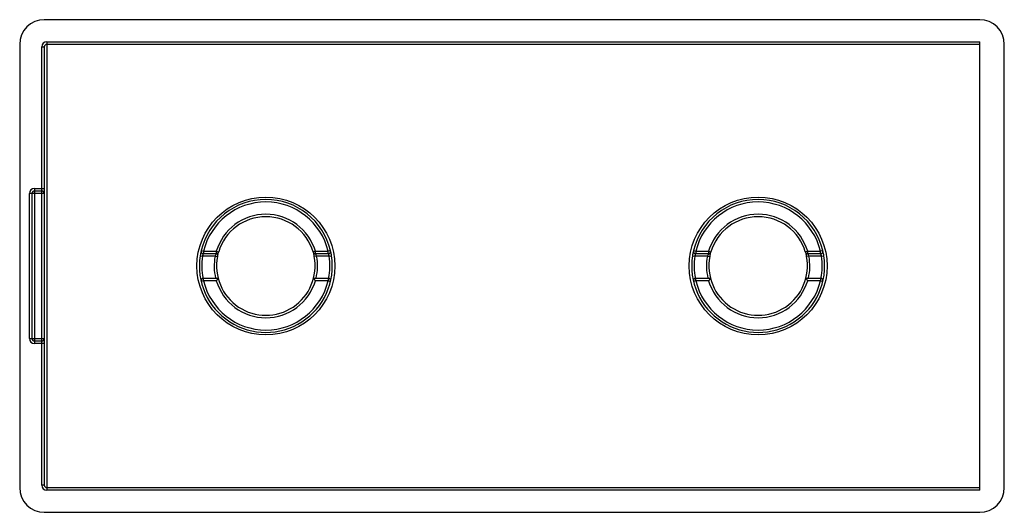
# Paper-space layout '_Сверху' of a CAD drawing. Units: millimetres. Extents: x -20 to 20, y -10 to 10.
import ezdxf

# ---------------------------------------------------------------- set-up
doc = ezdxf.new("R2010")
doc.units = ezdxf.units.MM

psp = doc.layouts.new('_Сверху')

# ---------------------------------------------------------------- linework, layer by layer
at = {"color": 7, "linetype": 'Continuous', "lineweight": 25}
for p, q in [((19, 10), (-19, 10)), ((-20, 9), (-20, -9)), ((-19.1, -8.9), (-19.1, 8.9)), ((-19.1, 8.9), (-19, 8.9)), ((-19, 8.9), (-19, -8.9)), ((-18.9, 9.1), (19, 9.1)), ((-18.9, 9.1), (-18.9, -9.1)), ((19, 9), (-18.9, 9)), ((19, -9.1), (19, 9.1)), ((20, -9), (20, 9)), ((-19, 2.95), (-19.6, 2.95)), ((-19.6, -2.95), (-19.6, 2.95)), ((-19.5, -2.95), (-19.5, 2.95)), ((-19.4, 3.15), (-19.4, -3.15)), ((-19.4, 3.15), (-19, 3.15)), ((-19.4, 3.05), (-19.1, 3.05)), ((-12.668, 0.415), (-12.569, 0.4)), ((-12.627, 0.623), (-12.53, 0.6)), ((-12.53, 0.6), (-12.012, 0.6)), ((-12.53, 0.6), (-12.53, 0.5)), ((-12.012, 0.5), (-12.53, 0.5)), ((-12.012, 0.6), (-11.917, 0.571)), ((-12.012, 0.6), (-12.012, 0.5)), ((-7.988, 0.6), (-8.083, 0.571)), ((-7.988, 0.6), (-7.47, 0.6)), ((-7.988, 0.5), (-7.988, 0.6)), ((-7.47, 0.5), (-7.988, 0.5)), ((-7.373, 0.623), (-7.47, 0.6)), ((-7.47, 0.5), (-7.47, 0.6)), ((-7.431, 0.4), (-7.332, 0.415)), ((7.332, 0.415), (7.431, 0.4)), ((7.373, 0.623), (7.47, 0.6)), ((7.47, 0.6), (7.988, 0.6)), ((7.47, 0.6), (7.47, 0.5)), ((7.988, 0.5), (7.47, 0.5)), ((7.988, 0.6), (7.988, 0.5)), ((7.988, 0.6), (8.083, 0.571)), ((12.012, 0.6), (11.917, 0.571)), ((12.012, 0.6), (12.53, 0.6)), ((12.012, 0.5), (12.012, 0.6)), ((12.53, 0.5), (12.012, 0.5)), ((12.627, 0.623), (12.53, 0.6)), ((12.53, 0.5), (12.53, 0.6)), ((12.569, 0.4), (12.668, 0.415)), ((-12.062, 0.4), (-12.569, 0.4)), ((-12.062, 0.4), (-11.963, 0.381)), ((-7.938, 0.4), (-8.037, 0.381)), ((-7.431, 0.4), (-7.938, 0.4)), ((7.938, 0.4), (7.431, 0.4)), ((7.938, 0.4), (8.037, 0.381)), ((12.062, 0.4), (11.963, 0.381)), ((12.569, 0.4), (12.062, 0.4)), ((-12.53, -0.6), (-12.627, -0.623)), ((-12.53, -0.6), (-12.53, -0.5)), ((-12.53, -0.5), (-11.936, -0.5)), ((-12.012, -0.6), (-12.53, -0.6)), ((-8.064, -0.5), (-7.47, -0.5)), ((-7.47, -0.6), (-7.988, -0.6)), ((-7.47, -0.5), (-7.47, -0.6)), ((-7.47, -0.6), (-7.373, -0.623)), ((7.47, -0.6), (7.373, -0.623)), ((7.47, -0.6), (7.47, -0.5)), ((7.47, -0.5), (8.064, -0.5)), ((7.988, -0.6), (7.47, -0.6)), ((11.936, -0.5), (12.53, -0.5)), ((12.53, -0.6), (12.012, -0.6)), ((12.53, -0.5), (12.53, -0.6)), ((12.53, -0.6), (12.627, -0.623)), ((-19.6, -2.95), (-19, -2.95)), ((-19.1, -3.05), (-19.4, -3.05)), ((-19, -3.15), (-19.4, -3.15)), ((-19, -8.9), (-19.1, -8.9)), ((-18.9, -9), (19, -9)), ((19, -9.1), (-18.9, -9.1)), ((-19, -10), (19, -10))]:
    psp.add_line(p, q, dxfattribs=at)
for centre in [(-10, 0), (10, 0)]:
    psp.add_circle(centre, 2.8, dxfattribs=at)
for centre, radius, start, end in [((19, 9), 1, 0, 90), ((-19, 9), 1, 90, 180), ((-18.9, 8.9), 0.2, 90, 180), ((-18.9, 8.9), 0.1, 90, 180), ((-19.4, 2.95), 0.2, 90, 180), ((-19.4, 2.95), 0.1, 90, 180), ((-19.1, 2.95), 0.1, 360, 90), ((-10, 0), 2.7, 13.3424, 166.6576), ((-10, 0), 2.6, 13.3424, 166.6576), ((10, 0), 2.7, 13.3424, 166.6576), ((10, 0), 2.6, 13.3424, 166.6576), ((-10, 0), 2.1, 16.6015, 163.3985), ((10, 0), 2.1, 16.6015, 163.3985), ((-10, 0), 2, 16.6015, 163.3985), ((10, 0), 2, 16.6015, 163.3985), ((-10, 0), 2.7, 171.1501, 8.8499), ((-12.53, 0.6), 0.1, 166.6576, 270), ((-12.012, 0.6), 0.1, 270, 343.3985), ((-7.988, 0.6), 0.1, 196.6015, 270), ((-7.47, 0.6), 0.1, 270, 13.3424), ((10, 0), 2.7, 171.1501, 8.8499), ((7.47, 0.6), 0.1, 166.6576, 270), ((7.988, 0.6), 0.1, 270, 343.3985), ((12.012, 0.6), 0.1, 196.6015, 270), ((12.53, 0.6), 0.1, 270, 13.3424), ((-10, 0), 2.6, 171.1501, 191.1385), ((-10, 0), 2.1, 169.0194, 193.7741), ((-10, 0), 2, 169.0194, 10.9806), ((-10, 0), 2.1, 346.2259, 10.9806), ((-10, 0), 2.6, 348.8615, 8.8499), ((10, 0), 2.6, 171.1501, 191.1385), ((10, 0), 2.1, 169.0194, 193.7741), ((10, 0), 2, 169.0194, 10.9806), ((10, 0), 2.1, 346.2259, 10.9806), ((10, 0), 2.6, 348.8615, 8.8499), ((-12.53, -0.6), 0.1, 90, 193.3424), ((-10, 0), 2.6, 193.3424, 346.6576), ((-10, 0), 2.1, 196.6015, 343.3985), ((-7.47, -0.6), 0.1, 346.6576, 90), ((7.47, -0.6), 0.1, 90, 193.3424), ((10, 0), 2.6, 193.3424, 346.6576), ((10, 0), 2.1, 196.6015, 343.3985), ((12.53, -0.6), 0.1, 346.6576, 90), ((-19.4, -2.95), 0.2, 180, 270), ((-19.4, -2.95), 0.1, 180, 270), ((-19.1, -2.95), 0.1, 270, 0), ((-19, -9), 1, 180, 270), ((-18.9, -8.9), 0.2, 180, 270), ((-18.9, -8.9), 0.1, 180, 270), ((19, -9), 1, 270, 0)]:
    psp.add_arc(centre, radius, start, end, dxfattribs=at)
for points, knots in [([(-12.627, 0.623), (-12.627, 0.623), (-12.633, 0.599), (-12.649, 0.522), (-12.659, 0.469), (-12.668, 0.415)], [0, 0, 0, 0, 0.5, 0.5, 1, 1, 1, 1]), ([(-12.569, 0.4), (-12.565, 0.411), (-12.562, 0.423), (-12.558, 0.434), (-12.554, 0.444), (-12.55, 0.454), (-12.546, 0.463), (-12.543, 0.472), (-12.539, 0.48), (-12.536, 0.486), (-12.534, 0.491), (-12.532, 0.496), (-12.531, 0.498), (-12.53, 0.499), (-12.53, 0.5), (-12.53, 0.5)], [0, 0, 0, 0, 0.0000358634, 0.0000358634, 0.0000358634, 0.0000717663, 0.0000717663, 0.0000717663, 0.0001073125, 0.0001073125, 0.0001073125, 0.0001417212, 0.0001417212, 0.0001417212, 0.0001618648, 0.0001618648, 0.0001618648, 0.0001618648]), ([(-12.012, 0.5), (-12.012, 0.5), (-12.014, 0.498), (-12.016, 0.495), (-12.018, 0.491), (-12.021, 0.486), (-12.024, 0.479), (-12.028, 0.473), (-12.032, 0.465), (-12.037, 0.456), (-12.042, 0.446), (-12.047, 0.436), (-12.051, 0.425), (-12.055, 0.417), (-12.058, 0.408), (-12.062, 0.4)], [0, 0, 0, 0, 0.0000327484, 0.0000327484, 0.0000327484, 0.0000661452, 0.0000661452, 0.0000661452, 0.0001010869, 0.0001010869, 0.0001010869, 0.0001377086, 0.0001377086, 0.0001377086, 0.000164545, 0.000164545, 0.000164545, 0.000164545]), ([(-11.963, 0.381), (-11.953, 0.432), (-11.941, 0.482), (-11.923, 0.551), (-11.917, 0.571), (-11.917, 0.571)], [0, 0, 0, 0, 0.5, 0.5, 1, 1, 1, 1]), ([(-8.083, 0.571), (-8.083, 0.571), (-8.077, 0.551), (-8.059, 0.482), (-8.047, 0.432), (-8.037, 0.381)], [0, 0, 0, 0, 0.5, 0.5, 1, 1, 1, 1]), ([(-7.938, 0.4), (-7.943, 0.412), (-7.948, 0.423), (-7.953, 0.434), (-7.958, 0.444), (-7.963, 0.455), (-7.967, 0.464), (-7.972, 0.472), (-7.976, 0.48), (-7.979, 0.486), (-7.983, 0.492), (-7.985, 0.496), (-7.986, 0.498), (-7.987, 0.499), (-7.988, 0.5), (-7.988, 0.5)], [0, 0, 0, 0, 0.0000371152, 0.0000371152, 0.0000371152, 0.0000742948, 0.0000742948, 0.0000742948, 0.0001109336, 0.0001109336, 0.0001109336, 0.0001457798, 0.0001457798, 0.0001457798, 0.0001649426, 0.0001649426, 0.0001649426, 0.0001649426]), ([(-7.47, 0.5), (-7.47, 0.5), (-7.469, 0.498), (-7.468, 0.495), (-7.466, 0.491), (-7.463, 0.486), (-7.461, 0.479), (-7.458, 0.472), (-7.454, 0.464), (-7.45, 0.455), (-7.447, 0.445), (-7.443, 0.435), (-7.439, 0.424), (-7.436, 0.416), (-7.433, 0.408), (-7.431, 0.4)], [0, 0, 0, 0, 0.0000330396, 0.0000330396, 0.0000330396, 0.0000665098, 0.0000665098, 0.0000665098, 0.0001010007, 0.0001010007, 0.0001010007, 0.0001365639, 0.0001365639, 0.0001365639, 0.0001616084, 0.0001616084, 0.0001616084, 0.0001616084]), ([(-7.332, 0.415), (-7.34, 0.469), (-7.351, 0.522), (-7.367, 0.599), (-7.373, 0.623), (-7.373, 0.623)], [0, 0, 0, 0, 0.5, 0.5, 1, 1, 1, 1]), ([(7.373, 0.623), (7.373, 0.623), (7.367, 0.599), (7.351, 0.522), (7.341, 0.469), (7.332, 0.415)], [0, 0, 0, 0, 0.5, 0.5, 1, 1, 1, 1]), ([(7.431, 0.4), (7.435, 0.411), (7.438, 0.423), (7.442, 0.434), (7.446, 0.444), (7.45, 0.454), (7.454, 0.463), (7.457, 0.472), (7.461, 0.48), (7.464, 0.486), (7.466, 0.491), (7.468, 0.496), (7.469, 0.498), (7.47, 0.499), (7.47, 0.5), (7.47, 0.5)], [0, 0, 0, 0, 0.0000358634, 0.0000358634, 0.0000358634, 0.0000717663, 0.0000717663, 0.0000717663, 0.0001073125, 0.0001073125, 0.0001073125, 0.0001417212, 0.0001417212, 0.0001417212, 0.0001618648, 0.0001618648, 0.0001618648, 0.0001618648]), ([(7.988, 0.5), (7.988, 0.5), (7.986, 0.498), (7.984, 0.495), (7.982, 0.491), (7.979, 0.486), (7.976, 0.479), (7.972, 0.473), (7.968, 0.465), (7.963, 0.456), (7.958, 0.446), (7.953, 0.436), (7.949, 0.425), (7.945, 0.417), (7.942, 0.408), (7.938, 0.4)], [0, 0, 0, 0, 0.0000327484, 0.0000327484, 0.0000327484, 0.0000661452, 0.0000661452, 0.0000661452, 0.0001010869, 0.0001010869, 0.0001010869, 0.0001377086, 0.0001377086, 0.0001377086, 0.000164545, 0.000164545, 0.000164545, 0.000164545]), ([(8.037, 0.381), (8.047, 0.432), (8.059, 0.482), (8.077, 0.551), (8.083, 0.571), (8.083, 0.571)], [0, 0, 0, 0, 0.5, 0.5, 1, 1, 1, 1]), ([(11.917, 0.571), (11.917, 0.571), (11.923, 0.551), (11.941, 0.482), (11.953, 0.432), (11.963, 0.381)], [0, 0, 0, 0, 0.5, 0.5, 1, 1, 1, 1]), ([(12.062, 0.4), (12.057, 0.412), (12.052, 0.423), (12.047, 0.434), (12.042, 0.444), (12.037, 0.455), (12.033, 0.464), (12.028, 0.472), (12.024, 0.48), (12.021, 0.486), (12.017, 0.492), (12.015, 0.496), (12.014, 0.498), (12.013, 0.499), (12.012, 0.5), (12.012, 0.5)], [0, 0, 0, 0, 0.0000371152, 0.0000371152, 0.0000371152, 0.0000742948, 0.0000742948, 0.0000742948, 0.0001109336, 0.0001109336, 0.0001109336, 0.0001457798, 0.0001457798, 0.0001457798, 0.0001649426, 0.0001649426, 0.0001649426, 0.0001649426]), ([(12.53, 0.5), (12.53, 0.5), (12.531, 0.498), (12.532, 0.495), (12.534, 0.491), (12.537, 0.486), (12.539, 0.479), (12.542, 0.472), (12.546, 0.464), (12.55, 0.455), (12.553, 0.445), (12.557, 0.435), (12.561, 0.424), (12.564, 0.416), (12.567, 0.408), (12.569, 0.4)], [0, 0, 0, 0, 0.0000330396, 0.0000330396, 0.0000330396, 0.0000665098, 0.0000665098, 0.0000665098, 0.0001010007, 0.0001010007, 0.0001010007, 0.0001365639, 0.0001365639, 0.0001365639, 0.0001616084, 0.0001616084, 0.0001616084, 0.0001616084]), ([(12.668, 0.415), (12.66, 0.469), (12.649, 0.522), (12.633, 0.599), (12.627, 0.623), (12.627, 0.623)], [0, 0, 0, 0, 0.5, 0.5, 1, 1, 1, 1]), ([(-11.936, -0.5), (-11.936, -0.5), (-11.938, -0.501), (-11.94, -0.504), (-11.942, -0.507), (-11.945, -0.51), (-11.948, -0.515), (-11.952, -0.52), (-11.957, -0.526), (-11.962, -0.533), (-11.968, -0.541), (-11.974, -0.549), (-11.981, -0.559), (-11.99, -0.57), (-11.999, -0.582), (-12.008, -0.593), (-12.009, -0.595), (-12.01, -0.597), (-12.011, -0.598), (-12.012, -0.599), (-12.012, -0.599), (-12.012, -0.6)], [0, 0, 0, 0, 0.000028557, 0.000028557, 0.000028557, 0.0000569486, 0.0000569486, 0.0000569486, 0.0000874738, 0.0000874738, 0.0000874738, 0.0001241915, 0.0001241915, 0.0001241915, 0.000168543, 0.000168543, 0.000168543, 0.0001746009, 0.0001746009, 0.0001746009, 0.000176644, 0.000176644, 0.000176644, 0.000176644]), ([(-8.064, -0.5), (-8.064, -0.5), (-8.062, -0.501), (-8.06, -0.504), (-8.058, -0.507), (-8.055, -0.51), (-8.052, -0.515), (-8.048, -0.52), (-8.043, -0.526), (-8.038, -0.533), (-8.032, -0.541), (-8.026, -0.549), (-8.019, -0.559), (-8.01, -0.57), (-8.001, -0.582), (-7.992, -0.593), (-7.991, -0.595), (-7.99, -0.597), (-7.989, -0.598), (-7.988, -0.599), (-7.988, -0.599), (-7.988, -0.6)], [0, 0, 0, 0, 0.000028557, 0.000028557, 0.000028557, 0.0000569486, 0.0000569486, 0.0000569486, 0.0000874738, 0.0000874738, 0.0000874738, 0.0001241915, 0.0001241915, 0.0001241915, 0.000168543, 0.000168543, 0.000168543, 0.0001746009, 0.0001746009, 0.0001746009, 0.000176644, 0.000176644, 0.000176644, 0.000176644]), ([(8.064, -0.5), (8.064, -0.5), (8.062, -0.501), (8.06, -0.504), (8.058, -0.507), (8.055, -0.51), (8.052, -0.515), (8.048, -0.52), (8.043, -0.526), (8.038, -0.533), (8.032, -0.541), (8.026, -0.549), (8.019, -0.559), (8.01, -0.57), (8.001, -0.582), (7.992, -0.593), (7.991, -0.595), (7.99, -0.597), (7.989, -0.598), (7.988, -0.599), (7.988, -0.599), (7.988, -0.6)], [0, 0, 0, 0, 0.000028557, 0.000028557, 0.000028557, 0.0000569486, 0.0000569486, 0.0000569486, 0.0000874738, 0.0000874738, 0.0000874738, 0.0001241915, 0.0001241915, 0.0001241915, 0.000168543, 0.000168543, 0.000168543, 0.0001746009, 0.0001746009, 0.0001746009, 0.000176644, 0.000176644, 0.000176644, 0.000176644]), ([(11.936, -0.5), (11.936, -0.5), (11.938, -0.501), (11.94, -0.504), (11.942, -0.507), (11.945, -0.51), (11.948, -0.515), (11.952, -0.52), (11.957, -0.526), (11.962, -0.533), (11.968, -0.541), (11.974, -0.549), (11.981, -0.559), (11.99, -0.57), (11.999, -0.582), (12.008, -0.593), (12.009, -0.595), (12.01, -0.597), (12.011, -0.598), (12.012, -0.599), (12.012, -0.599), (12.012, -0.6)], [0, 0, 0, 0, 0.000028557, 0.000028557, 0.000028557, 0.0000569486, 0.0000569486, 0.0000569486, 0.0000874738, 0.0000874738, 0.0000874738, 0.0001241915, 0.0001241915, 0.0001241915, 0.000168543, 0.000168543, 0.000168543, 0.0001746009, 0.0001746009, 0.0001746009, 0.000176644, 0.000176644, 0.000176644, 0.000176644])]:
    psp.add_open_spline(points, degree=3, knots=knots, dxfattribs=at)

doc.saveas('drawing.dxf')
